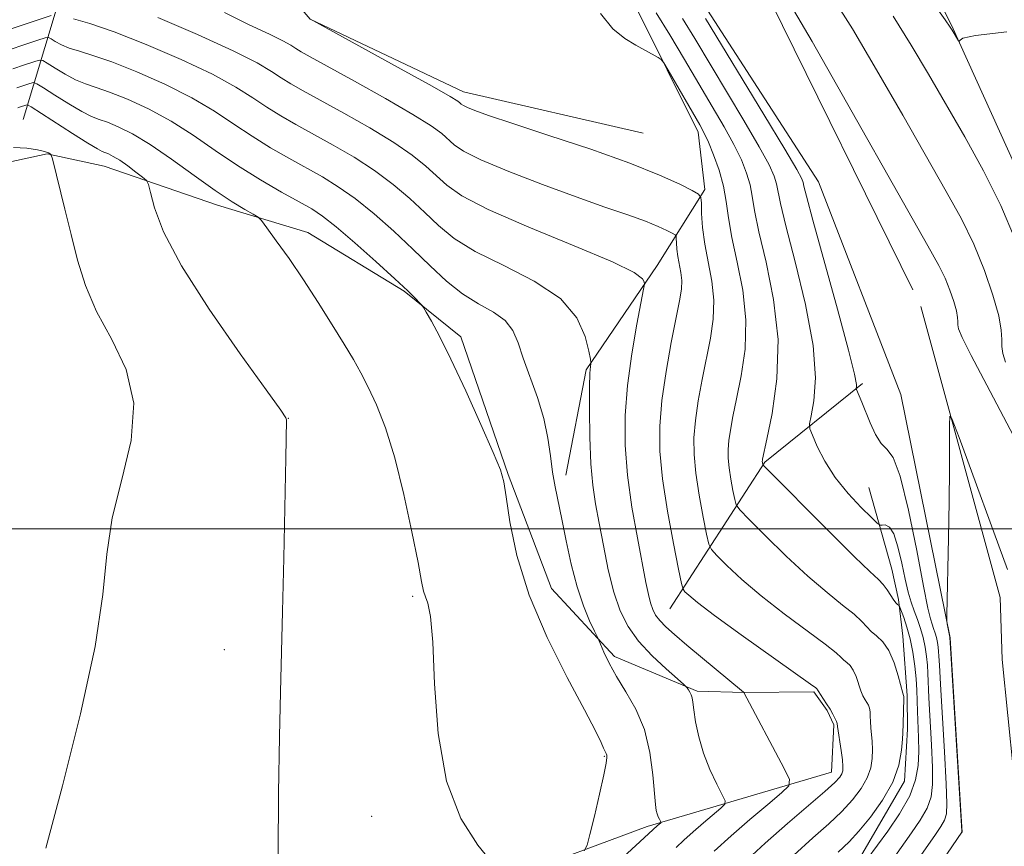
# Model space of a CAD drawing. Extents: x 2087300 to 2090200, y 332300 to 335200.
# Drawn here: x 2089284 to 2089437, y 334451 to 334579 of the extents above; entities that cross this region are included whole.
import ezdxf

# ---------------------------------------------------------------- set-up
doc = ezdxf.new("R2010")
doc.units = 0
doc.header["$MEASUREMENT"] = 0
doc.linetypes.add('rvrstm', pattern=[117.1, 50, -3.9, 0.5, -3.9, 0.5, -3.9, 0.5, -3.9, 50])
for name, color, linetype, lineweight in [('32000', 7, 'Continuous', 0), ('DTM HARD BREAKLINE', 7, 'Continuous', 0), ('DTM SPOT ELEVATION', 2, 'Continuous', 13), ('INDEX CONTOUR', 41, 'Continuous', 13), ('INTERMEDIATE CONTOUR', 44, 'Continuous', 0), ('STREAM - RIVER SINGLE LINE', 142, 'rvrstm', 0)]:
    doc.layers.add(name, color=color, linetype=linetype, lineweight=lineweight)

msp = doc.modelspace()

# ---------------------------------------------------------------- linework, layer by layer
at = {"layer": '32000', "flags": 128}
msp.add_lwpolyline([(2090000, 334500), (2087500, 334500)], dxfattribs=at)
at = {"layer": 'DTM HARD BREAKLINE'}
for points in [[(2089097.62, 334686.93, 1157.18), (2089117.09, 334696.2, 1158.65), (2089131.33, 334697.22, 1158.06), (2089142.69, 334693.95, 1156.88), (2089147.33, 334696.41, 1156.88), (2089150.05, 334699.8, 1156.88), (2089167.25, 334726.74, 1158.06), (2089184.99, 334736.66, 1157.47), (2089204.69, 334732.87, 1155.7), (2089217.18, 334723.27, 1154.23), (2089236.92, 334719.19, 1153.34), (2089243.9, 334716.97, 1152.75), (2089257.07, 334705.81, 1148.32), (2089272.33, 334699.22, 1148.32), (2089294.19, 334689.43, 1145.96), (2089307.39, 334687.18, 1144.78), (2089334.06, 334681.77, 1142.13), (2089353.08, 334676.28, 1140.95), (2089361.6, 334660.17, 1139.18), (2089396.83, 334625.53, 1135.04), (2089416.03, 334602.51, 1133.57), (2089428.42, 334578.17, 1132.09), (2089439.6, 334553.47, 1131.21)], [(2089268.73, 334590.02, 1129.27), (2089294.05, 334612.33, 1128.68), (2089310.55, 334626.87, 1128.38), (2089325.1, 334628.78, 1128.09), (2089334.03, 334627.19, 1128.09), (2089355.13, 334618.56, 1127.2), (2089373.07, 334601.53, 1126.61), (2089389.93, 334581.41, 1125.43), (2089407.76, 334553.87, 1124.84), (2089420.55, 334520.82, 1124.55), (2089428.19, 334483.08, 1123.96), (2089430.06, 334452.82, 1123.96)], [(2089368.51, 334508.32, 1141.37), (2089371.65, 334524.67, 1140.19), (2089382.7, 334540.85, 1137.53), (2089390.12, 334552.67, 1133.7), (2089389.09, 334561.55, 1132.51), (2089379.39, 334581.01, 1131.63), (2089362.13, 334598.44, 1132.22), (2089345.76, 334610.62, 1133.11), (2089322.98, 334619.26, 1133.7), (2089316.44, 334619.91, 1133.7), (2089311.35, 334618.11, 1133.7), (2089299.88, 334602, 1135.17), (2089289.23, 334580.07, 1139.89), (2089284.24, 334563.53, 1149.34)], [(2089380.51, 334561.41, 1132.81), (2089352.62, 334567.83, 1133.4), (2089328.84, 334579.13, 1133.99), (2089318.64, 334591.09, 1134.58), (2089316.35, 334594.65, 1134.58), (2089312.89, 334595.86, 1134.58), (2089302.75, 334591.02, 1135.47), (2089296.09, 334584.44, 1137.53)], [(2089359.55, 334508.44, 1143.9), (2089352.23, 334529.79, 1143.6), (2089343.41, 334536.89, 1144.19), (2089328.46, 334545.99, 1145.37), (2089314.44, 334550.26, 1146.55), (2089296.81, 334556.28, 1148.91), (2089287.96, 334558.21, 1150.09), (2089276.02, 334555.6, 1150.69), (2089258.78, 334546.69, 1151.87), (2089240.77, 334531.23, 1152.46), (2089234.58, 334528.38, 1152.46), (2089217.26, 334526.14, 1152.75), (2089212.76, 334528.24, 1152.75), (2089206.61, 334533.23, 1152.75), (2089196.26, 334537.72, 1153.05), (2089175.3, 334535.78, 1153.05), (2089148.58, 334533, 1153.64), (2089122.57, 334538.68, 1154.23), (2089113.74, 334546.08, 1153.64), (2089107.72, 334555.02, 1151.28)], [(2089384.68, 334487.57, 1136.94), (2089399.4, 334510.35, 1129.86), (2089414.58, 334522.55, 1125.73)], [(2089298.51, 334360.78, 1147.73), (2089300.08, 334369.5, 1145.96), (2089305.58, 334378.52, 1145.37), (2089309.78, 334386.17, 1146.55), (2089320.79, 334399.4, 1147.14), (2089333.98, 334416.4, 1147.14), (2089349.56, 334429.98, 1146.55), (2089360, 334445.91, 1145.96), (2089381.17, 334453.74, 1142.42), (2089409.77, 334462.2, 1136.81), (2089410.12, 334469.54, 1136.22), (2089409.1, 334471.75, 1136.22), (2089407.01, 334474.66, 1136.22), (2089396.19, 334474.55, 1137.99), (2089388.89, 334474.77, 1139.77), (2089376.08, 334480.18, 1141.54), (2089366.28, 334490.73, 1143.31), (2089359.55, 334508.44, 1143.9)], [(2089415.574, 334506.388, 1126.923), (2089419.164, 334493.703, 1129.242), (2089420.17, 334489.024, 1129.738), (2089420.823, 334483.317, 1131.312), (2089421.528, 334474.108, 1131.808), (2089421.572, 334468.887, 1131.709), (2089421.118, 334460.776, 1131.659), (2089414.271, 334449.068, 1130.666), (2089396.43, 334431.663, 1130.616), (2089387.786, 334422.734, 1130.798)]]:
    msp.add_polyline3d(points, dxfattribs=at)
at = {"layer": 'DTM SPOT ELEVATION'}
for p in [(2089325.42, 334517.16, 1147.98), (2089344.71, 334489.52, 1146.24), (2089315.49, 334481.24, 1148.78), (2089374.48, 334464.67, 1144.13), (2089338.38, 334455.36, 1146.7)]:
    msp.add_point(p, dxfattribs=at)
at = {"layer": 'INDEX CONTOUR'}
for points in [[(2089288.573, 334579.678, 1140), (2089284.581, 334578.353, 1140), (2089281.463, 334577.286, 1140)], [(2089385.634, 334450.489, 1140), (2089386.859, 334451.652, 1140), (2089388.291, 334452.953, 1140), (2089389.882, 334454.338, 1140), (2089392.587, 334456.621, 1140), (2089393.209, 334457.209, 1140), (2089393.269, 334457.742, 1140), (2089392.819, 334458.676, 1140), (2089391.944, 334460.344, 1140), (2089390.875, 334462.589, 1140), (2089389.871, 334465.128, 1140), (2089389.144, 334467.686, 1140), (2089388.675, 334470.01, 1140), (2089388.397, 334471.854, 1140), (2089388.237, 334473.052, 1140), (2089388.126, 334473.763, 1140), (2089387.994, 334474.228, 1140), (2089387.794, 334474.639, 1140), (2089387.567, 334475, 1140), (2089387.376, 334475.267, 1140), (2089387.219, 334475.456, 1140), (2089386.823, 334475.82, 1140), (2089385.848, 334476.67, 1140), (2089384.094, 334478.217, 1140), (2089381.918, 334480.268, 1140), (2089379.817, 334482.53, 1140), (2089378.179, 334484.8, 1140), (2089376.951, 334487.254, 1140), (2089375.972, 334490.151, 1140), (2089375.109, 334493.637, 1140), (2089374.342, 334497.366, 1140), (2089373.677, 334500.877, 1140), (2089373.127, 334503.875, 1140), (2089372.698, 334506.758, 1140), (2089372.403, 334510.094, 1140), (2089372.244, 334514.208, 1140), (2089372.192, 334518.469, 1140), (2089372.211, 334522.002, 1140), (2089372.267, 334524.158, 1140), (2089372.334, 334525.194, 1140), (2089372.393, 334525.589, 1140), (2089372.412, 334525.821, 1140), (2089372.332, 334526.337, 1140), (2089372.083, 334527.58, 1140), (2089371.522, 334529.831, 1140), (2089370.221, 334532.726, 1140), (2089367.669, 334535.74, 1140), (2089363.621, 334538.45, 1140), (2089358.868, 334540.845, 1140), (2089354.46, 334543.02, 1140), (2089351.18, 334545.061, 1140), (2089348.744, 334547.06, 1140), (2089346.602, 334549.104, 1140), (2089344.292, 334551.252, 1140), (2089341.7, 334553.449, 1140), (2089338.803, 334555.614, 1140), (2089335.623, 334557.67, 1140), (2089332.37, 334559.569, 1140), (2089326.61, 334562.757, 1140), (2089324.237, 334564.119, 1140), (2089322.063, 334565.469, 1140), (2089319.895, 334566.921, 1140), (2089317.27, 334568.582, 1140), (2089313.659, 334570.558, 1140), (2089308.777, 334572.871, 1140), (2089303.356, 334575.207, 1140), (2089298.374, 334577.17, 1140), (2089294.611, 334578.46, 1140), (2089292.044, 334579.186, 1140)], [(2089415.327, 334448.704, 1130), (2089418.517, 334453.046, 1130), (2089420.347, 334455.742, 1130), (2089421.91, 334458.505, 1130), (2089422.837, 334460.993, 1130), (2089423.229, 334463.248, 1130), (2089423.309, 334465.409, 1130), (2089423.269, 334467.572, 1130), (2089423.106, 334471.598, 1130), (2089423.008, 334474.919, 1130), (2089422.903, 334476.665, 1130), (2089422.701, 334478.673, 1130), (2089422.394, 334480.813, 1130), (2089421.982, 334482.891, 1130), (2089421.483, 334484.731, 1130), (2089420.984, 334486.223, 1130), (2089420.367, 334487.839, 1130), (2089420.259, 334488.062, 1130), (2089420.172, 334488.136, 1130), (2089420.026, 334488.233, 1130), (2089419.791, 334488.462, 1130), (2089419.446, 334488.914, 1130), (2089418.421, 334490.503, 1130), (2089417.798, 334491.347, 1130), (2089417.048, 334492.132, 1130), (2089415.738, 334493.358, 1130), (2089413.338, 334495.655, 1130), (2089409.598, 334499.353, 1130), (2089399.208, 334509.817, 1130), (2089399.095, 334509.971, 1130), (2089399.029, 334510.477, 1130), (2089399.036, 334510.568, 1130), (2089399.075, 334510.783, 1130), (2089399.741, 334513.891, 1130), (2089400.545, 334517.886, 1130), (2089401.286, 334523.25, 1130), (2089401.473, 334529.362, 1130), (2089400.787, 334535.605, 1130), (2089399.603, 334541.385, 1130), (2089398.468, 334546.108, 1130), (2089397.795, 334549.384, 1130), (2089397.439, 334551.611, 1130), (2089397.119, 334553.383, 1130), (2089396.594, 334555.212, 1130), (2089395.774, 334557.272, 1130), (2089394.612, 334559.651, 1130), (2089393.08, 334562.422, 1130), (2089391.233, 334565.576, 1130), (2089389.152, 334569.086, 1130), (2089386.924, 334572.875, 1130), (2089384.68, 334576.664, 1130), (2089382.562, 334580.121, 1130)], [(2089419.322, 334579.565, 1130), (2089422.146, 334575.068, 1130), (2089424.815, 334570.558, 1130), (2089430.45, 334560.825, 1130), (2089433.378, 334555.556, 1130), (2089436.069, 334550.183, 1130), (2089438.307, 334544.917, 1130)], [(2089287.752, 334450.422, 1150), (2089290.354, 334460.099, 1150), (2089293.168, 334471.266, 1150), (2089295.43, 334481.708, 1150), (2089296.628, 334489.773, 1150), (2089297.261, 334496.055, 1150), (2089298.081, 334501.708, 1150), (2089299.553, 334507.629, 1150), (2089300.996, 334513.682, 1150), (2089301.443, 334519.473, 1150), (2089300.241, 334524.697, 1150), (2089298.002, 334529.4, 1150), (2089295.652, 334533.716, 1150), (2089293.915, 334537.776, 1150), (2089292.7, 334541.713, 1150), (2089291.717, 334545.658, 1150), (2089290.743, 334549.637, 1150), (2089288.785, 334557.444, 1150), (2089288.6, 334558.024, 1150), (2089288.448, 334558.194, 1150), (2089288.168, 334558.364, 1150), (2089287.576, 334558.592, 1150), (2089286.485, 334558.852, 1150), (2089284.795, 334559.094, 1150), (2089282.745, 334559.194, 1150)]]:
    msp.add_polyline3d(points, dxfattribs=at)
at = {"layer": 'INTERMEDIATE CONTOUR'}
for points in [[(2089410.038, 334582.353, 1128), (2089413.035, 334577.599, 1128), (2089416.782, 334571.253, 1128), (2089420.83, 334564.204, 1128), (2089427.596, 334552.364, 1128), (2089429.945, 334548.094, 1128), (2089431.861, 334544.163, 1128), (2089433.512, 334540.115, 1128), (2089434.841, 334536.246, 1128), (2089435.737, 334533.043, 1128), (2089436.14, 334530.843, 1128), (2089436.229, 334529.396, 1128), (2089436.234, 334528.307, 1128), (2089436.367, 334527.207, 1128), (2089436.766, 334525.834, 1128)], [(2089425.607, 334581.531, 1132), (2089427.436, 334579.006, 1132), (2089428.214, 334577.899, 1132), (2089428.512, 334577.42, 1132), (2089429.51, 334575.752, 1132), (2089429.604, 334575.721, 1132), (2089429.726, 334575.86, 1132), (2089430.177, 334576.15, 1132), (2089432.139, 334576.585, 1132), (2089437.014, 334577.17, 1132)], [(2089391.56, 334449.926, 1138), (2089394.176, 334452.302, 1138), (2089397.083, 334454.833, 1138), (2089399.864, 334457.193, 1138), (2089402.022, 334459.002, 1138), (2089403.159, 334460.076, 1138), (2089403.268, 334461.05, 1138), (2089402.445, 334462.755, 1138), (2089396.15, 334474.543, 1138), (2089396.088, 334474.6, 1138), (2089387.312, 334481.92, 1138), (2089385.4, 334483.547, 1138), (2089384.046, 334484.762, 1138), (2089383.111, 334485.723, 1138), (2089382.462, 334486.581, 1138), (2089382.006, 334487.457, 1138), (2089381.664, 334488.464, 1138), (2089381.347, 334489.758, 1138), (2089380.961, 334491.66, 1138), (2089379.624, 334498.562, 1138), (2089378.784, 334503.348, 1138), (2089378.093, 334508.304, 1138), (2089377.727, 334512.996, 1138), (2089377.72, 334517.551, 1138), (2089378.072, 334522.24, 1138), (2089378.746, 334527.165, 1138), (2089379.537, 334531.753, 1138), (2089380.586, 334537.196, 1138), (2089380.708, 334537.989, 1138), (2089380.68, 334538.325, 1138), (2089380.422, 334538.811, 1138), (2089379.116, 334539.767, 1138), (2089375.759, 334541.44, 1138), (2089369.833, 334543.941, 1138), (2089362.766, 334546.836, 1138), (2089356.468, 334549.555, 1138), (2089352.376, 334551.67, 1138), (2089350.013, 334553.318, 1138), (2089346.771, 334556.3, 1138), (2089344.654, 334558.002, 1138), (2089341.789, 334559.973, 1138), (2089338.064, 334562.233, 1138), (2089334.027, 334564.526, 1138), (2089327.723, 334568.002, 1138), (2089325.815, 334569.089, 1138), (2089324.318, 334570.015, 1138), (2089322.804, 334571.013, 1138), (2089320.579, 334572.323, 1138), (2089316.881, 334574.191, 1138), (2089311.342, 334576.713, 1138), (2089305.154, 334579.398, 1138)], [(2089396.088, 334448.054, 1136), (2089399.472, 334451.159, 1136), (2089402.959, 334454.225, 1136), (2089408.71, 334459.173, 1136), (2089410.264, 334460.587, 1136), (2089411.042, 334461.415, 1136), (2089411.371, 334461.939, 1136), (2089411.523, 334462.424, 1136), (2089411.555, 334463.077, 1136), (2089411.468, 334464.089, 1136), (2089411.276, 334465.552, 1136), (2089410.724, 334469.31, 1136), (2089410.643, 334469.735, 1136), (2089410.526, 334470.074, 1136), (2089410.311, 334470.563, 1136), (2089409.987, 334471.212, 1136), (2089409.55, 334471.978, 1136), (2089409.019, 334472.808, 1136), (2089408.047, 334474.241, 1136), (2089407.791, 334474.653, 1136), (2089407.618, 334474.995, 1136), (2089407.569, 334475.066, 1136), (2089407.327, 334475.266, 1136), (2089406.504, 334475.862, 1136), (2089395.747, 334483.513, 1136), (2089391.598, 334486.522, 1136), (2089388.955, 334488.531, 1136), (2089387.599, 334489.657, 1136), (2089387.01, 334490.215, 1136), (2089386.723, 334490.597, 1136), (2089386.465, 334491.503, 1136), (2089386.016, 334493.707, 1136), (2089385.236, 334497.685, 1136), (2089384.319, 334502.71, 1136), (2089383.538, 334507.754, 1136), (2089383.118, 334512.056, 1136), (2089383.089, 334515.919, 1136), (2089383.429, 334519.913, 1136), (2089384.088, 334524.399, 1136), (2089384.894, 334528.901, 1136), (2089386.172, 334535.402, 1136), (2089386.457, 334537.177, 1136), (2089386.515, 334538.515, 1136), (2089386.374, 334539.798, 1136), (2089385.897, 334542.288, 1136), (2089385.755, 334543.412, 1136), (2089385.693, 334544.361, 1136), (2089385.674, 334545.046, 1136), (2089385.644, 334545.428, 1136), (2089385.483, 334545.648, 1136), (2089385.052, 334545.896, 1136), (2089384.216, 334546.324, 1136), (2089382.858, 334546.948, 1136), (2089380.864, 334547.746, 1136), (2089378.125, 334548.718, 1136), (2089374.568, 334549.939, 1136), (2089370.123, 334551.505, 1136), (2089364.891, 334553.439, 1136), (2089359.648, 334555.48, 1136), (2089355.34, 334557.292, 1136), (2089352.644, 334558.634, 1136), (2089351.166, 334559.62, 1136), (2089349.25, 334561.348, 1136), (2089347.607, 334562.555, 1136), (2089344.777, 334564.333, 1136), (2089340.505, 334566.797, 1136), (2089335.685, 334569.484, 1136), (2089328.837, 334573.247, 1136), (2089327.394, 334574.058, 1136), (2089326.573, 334574.561, 1136), (2089325.801, 334575.067, 1136), (2089324.591, 334575.764, 1136), (2089322.48, 334576.81, 1136), (2089319.232, 334578.305, 1136), (2089315.513, 334580.125, 1136)], [(2089403.902, 334449.293, 1134), (2089406.89, 334451.997, 1134), (2089409.338, 334454.191, 1134), (2089411.359, 334456.099, 1134), (2089413.043, 334457.904, 1134), (2089414.377, 334459.639, 1134), (2089415.324, 334461.295, 1134), (2089415.87, 334462.865, 1134), (2089416.103, 334464.337, 1134), (2089416.134, 334465.696, 1134), (2089416.063, 334466.934, 1134), (2089415.859, 334469.099, 1134), (2089415.816, 334470.047, 1134), (2089415.799, 334470.886, 1134), (2089415.758, 334471.585, 1134), (2089415.658, 334472.131, 1134), (2089415.492, 334472.578, 1134), (2089415.265, 334472.994, 1134), (2089414.981, 334473.453, 1134), (2089414.657, 334474.038, 1134), (2089414.312, 334474.84, 1134), (2089413.576, 334477.037, 1134), (2089413.144, 334478.044, 1134), (2089412.651, 334478.754, 1134), (2089412.147, 334479.232, 1134), (2089411.701, 334479.602, 1134), (2089411.282, 334480.016, 1134), (2089410.485, 334480.737, 1134), (2089408.812, 334482.061, 1134), (2089402.411, 334486.795, 1134), (2089398.845, 334489.566, 1134), (2089395.836, 334492.138, 1134), (2089393.53, 334494.293, 1134), (2089391.969, 334495.843, 1134), (2089391.126, 334496.756, 1134), (2089390.712, 334497.607, 1134), (2089390.375, 334499.128, 1134), (2089389.85, 334501.81, 1134), (2089389.231, 334505.198, 1134), (2089388.704, 334508.6, 1134), (2089388.422, 334511.5, 1134), (2089388.402, 334514.105, 1134), (2089388.631, 334516.798, 1134), (2089389.084, 334519.86, 1134), (2089389.684, 334523.158, 1134), (2089390.963, 334529.564, 1134), (2089391.4, 334532.534, 1134), (2089391.501, 334535.464, 1134), (2089391.179, 334538.423, 1134), (2089390.077, 334544.168, 1134), (2089389.748, 334546.761, 1134), (2089389.604, 334548.95, 1134), (2089389.561, 334550.532, 1134), (2089389.493, 334551.413, 1134), (2089389.121, 334551.921, 1134), (2089388.126, 334552.491, 1134), (2089386.198, 334553.479, 1134), (2089383.065, 334554.918, 1134), (2089378.463, 334556.76, 1134), (2089372.389, 334558.909, 1134), (2089365.89, 334561.072, 1134), (2089360.27, 334562.91, 1134), (2089356.522, 334564.167, 1134), (2089354.376, 334564.937, 1134), (2089353.248, 334565.398, 1134), (2089352.625, 334565.708, 1134), (2089352.285, 334565.935, 1134), (2089352.073, 334566.128, 1134), (2089351.729, 334566.396, 1134), (2089350.56, 334567.107, 1134), (2089347.762, 334568.693, 1134), (2089342.941, 334571.363, 1134), (2089328.77, 334579.143, 1134)], [(2089410.821, 334449.77, 1132), (2089412.498, 334451.393, 1132), (2089414.009, 334453.024, 1132), (2089415.823, 334455.222, 1132), (2089417.713, 334457.864, 1132), (2089419.277, 334460.651, 1132), (2089420.217, 334463.306, 1132), (2089420.652, 334465.596, 1132), (2089420.799, 334467.304, 1132), (2089420.849, 334468.319, 1132), (2089420.877, 334469.689, 1132), (2089421.004, 334473.7, 1132), (2089420.998, 334473.945, 1132), (2089420.943, 334474.098, 1132), (2089420.831, 334474.478, 1132), (2089420.124, 334477.139, 1132), (2089419.481, 334479.194, 1132), (2089418.67, 334481.093, 1132), (2089417.732, 334482.443, 1132), (2089416.776, 334483.351, 1132), (2089415.926, 334484.054, 1132), (2089415.236, 334484.765, 1132), (2089414.466, 334485.613, 1132), (2089413.305, 334486.704, 1132), (2089411.504, 334488.149, 1132), (2089409.074, 334490.076, 1132), (2089406.091, 334492.611, 1132), (2089402.717, 334495.746, 1132), (2089399.463, 334498.929, 1132), (2089396.927, 334501.471, 1132), (2089395.528, 334502.914, 1132), (2089394.96, 334503.712, 1132), (2089394.735, 334504.549, 1132), (2089394.463, 334505.936, 1132), (2089394.144, 334507.687, 1132), (2089393.872, 334509.445, 1132), (2089393.725, 334510.945, 1132), (2089393.715, 334512.291, 1132), (2089393.834, 334513.683, 1132), (2089394.08, 334515.322, 1132), (2089394.474, 334517.414, 1132), (2089395.042, 334520.172, 1132), (2089395.754, 334523.725, 1132), (2089396.343, 334527.892, 1132), (2089396.487, 334532.413, 1132), (2089395.983, 334537.017, 1132), (2089395.112, 334541.39, 1132), (2089394.271, 334545.212, 1132), (2089393.756, 334548.271, 1132), (2089393.416, 334550.813, 1132), (2089392.995, 334553.194, 1132), (2089392.308, 334555.662, 1132), (2089391.469, 334558.031, 1132), (2089390.663, 334560.006, 1132), (2089390.008, 334561.429, 1132), (2089389.334, 334562.686, 1132), (2089384.415, 334571.187, 1132), (2089383.726, 334572.354, 1132), (2089383.319, 334572.868, 1132), (2089382.847, 334573.167, 1132), (2089379.372, 334575.09, 1132), (2089377.654, 334576.125, 1132), (2089375.798, 334577.64, 1132), (2089373.914, 334579.971, 1132)], [(2089419.59, 334449.117, 1128), (2089422.213, 334452.783, 1128), (2089423.547, 334454.751, 1128), (2089424.609, 334456.623, 1128), (2089425.225, 334458.349, 1128), (2089425.46, 334460.29, 1128), (2089425.441, 334462.91, 1128), (2089425.285, 334466.46, 1128), (2089424.892, 334473.73, 1128), (2089424.729, 334477.559, 1128), (2089424.654, 334478.789, 1128), (2089424.517, 334480.137, 1128), (2089424.298, 334481.604, 1128), (2089423.985, 334483.09, 1128), (2089423.577, 334484.516, 1128), (2089423.109, 334485.887, 1128), (2089422.626, 334487.227, 1128), (2089422.161, 334488.592, 1128), (2089421.697, 334490.164, 1128), (2089421.21, 334492.156, 1128), (2089420.675, 334494.65, 1128), (2089420.087, 334497.194, 1128), (2089419.442, 334499.204, 1128), (2089418.755, 334500.259, 1128), (2089418.114, 334500.582, 1128), (2089417.622, 334500.561, 1128), (2089417.307, 334500.561, 1128), (2089416.879, 334500.862, 1128), (2089415.975, 334501.72, 1128), (2089414.359, 334503.312, 1128), (2089412.336, 334505.471, 1128), (2089410.343, 334507.951, 1128), (2089408.736, 334510.492, 1128), (2089407.566, 334512.785, 1128), (2089406.803, 334514.511, 1128), (2089406.418, 334515.512, 1128), (2089406.366, 334516.3, 1128), (2089406.605, 334517.549, 1128), (2089407.026, 334519.847, 1128), (2089407.273, 334523.433, 1128), (2089406.924, 334528.459, 1128), (2089405.729, 334534.83, 1128), (2089404.112, 334541.458, 1128), (2089402.666, 334547.004, 1128), (2089401.834, 334550.497, 1128), (2089401.244, 334553.571, 1128), (2089400.879, 334554.762, 1128), (2089400.08, 334556.512, 1128), (2089398.561, 334559.297, 1128), (2089396.18, 334563.364, 1128), (2089388.544, 334576.095, 1128), (2089386.625, 334579.207, 1128)], [(2089390.223, 334579.236, 1126), (2089399.28, 334564.307, 1126), (2089402.51, 334558.942, 1126), (2089404.386, 334555.752, 1126), (2089405.165, 334554.311, 1126), (2089405.368, 334553.76, 1126), (2089405.484, 334553.206, 1126), (2089405.873, 334551.61, 1126), (2089406.863, 334547.9, 1126), (2089410.682, 334534.103, 1126), (2089412.409, 334527.718, 1126), (2089413.338, 334523.978, 1126), (2089413.635, 334522.394, 1126), (2089413.631, 334521.955, 1126), (2089413.608, 334521.795, 1126), (2089413.649, 334521.619, 1126), (2089414.48, 334519.629, 1126), (2089415.779, 334516.441, 1126), (2089416.613, 334514.635, 1126), (2089417.494, 334513.223, 1126), (2089418.388, 334512.351, 1126), (2089419.348, 334511.07, 1126), (2089420.45, 334508.157, 1126), (2089421.722, 334502.895, 1126), (2089422.996, 334496.591, 1126), (2089424.049, 334491.058, 1126), (2089424.729, 334487.663, 1126), (2089425.123, 334485.989, 1126), (2089425.381, 334485.174, 1126), (2089425.625, 334484.497, 1126), (2089425.861, 334483.805, 1126), (2089426.067, 334483.085, 1126), (2089426.225, 334482.335, 1126), (2089426.335, 334481.594, 1126), (2089426.404, 334480.914, 1126), (2089426.447, 334480.199, 1126), (2089426.518, 334478.786, 1126), (2089426.68, 334475.862, 1126), (2089427.3, 334465.347, 1126), (2089427.573, 334460.411, 1126), (2089427.692, 334457.332, 1126), (2089427.613, 334455.704, 1126), (2089427.307, 334454.74, 1126), (2089426.748, 334453.76, 1126), (2089425.909, 334452.521, 1126), (2089423.284, 334448.757, 1126)], [(2089439.058, 334512.474, 1126), (2089433.875, 334522.286, 1126), (2089431.472, 334526.907, 1126), (2089430.079, 334529.713, 1126), (2089429.516, 334531.057, 1126), (2089429.4, 334531.662, 1126), (2089429.398, 334532.159, 1126), (2089429.358, 334532.819, 1126), (2089429.173, 334533.824, 1126), (2089428.764, 334535.286, 1126), (2089428.158, 334537.053, 1126), (2089427.404, 334538.901, 1126), (2089426.439, 334540.856, 1126), (2089424.732, 334543.931, 1126), (2089421.636, 334549.386, 1126), (2089411.417, 334567.438, 1126), (2089406.75, 334575.632, 1126), (2089403.89, 334580.547, 1126)], [(2089376.054, 334447.756, 1142), (2089382.682, 334453.844, 1142), (2089383.258, 334454.342, 1142), (2089383.27, 334454.435, 1142), (2089383.192, 334454.597, 1142), (2089383.04, 334454.886, 1142), (2089382.854, 334455.276, 1142), (2089382.68, 334455.716, 1142), (2089382.549, 334456.236, 1142), (2089382.43, 334457.171, 1142), (2089382.039, 334461.773, 1142), (2089381.567, 334465.264, 1142), (2089380.71, 334468.819, 1142), (2089379.394, 334471.964, 1142), (2089377.845, 334474.674, 1142), (2089376.373, 334477.038, 1142), (2089375.226, 334479.109, 1142), (2089374.42, 334480.804, 1142), (2089373.623, 334482.695, 1142), (2089373.376, 334483.241, 1142), (2089372.955, 334484.115, 1142), (2089372.213, 334485.695, 1142), (2089371.258, 334488.003, 1142), (2089370.262, 334490.974, 1142), (2089369.367, 334494.479, 1142), (2089368.591, 334498.13, 1142), (2089367.914, 334501.477, 1142), (2089366.835, 334506.525, 1142), (2089366.442, 334508.793, 1142), (2089366.126, 334511.296, 1142), (2089365.739, 334514.078, 1142), (2089365.101, 334517.124, 1142), (2089364.108, 334520.375, 1142), (2089361.896, 334526.501, 1142), (2089361.104, 334528.884, 1142), (2089360.302, 334530.788, 1142), (2089359.113, 334532.328, 1142), (2089357.27, 334533.637, 1142), (2089354.952, 334534.941, 1142), (2089352.451, 334536.484, 1142), (2089349.983, 334538.453, 1142), (2089347.474, 334540.803, 1142), (2089344.778, 334543.429, 1142), (2089341.812, 334546.203, 1142), (2089338.746, 334548.897, 1142), (2089335.817, 334551.255, 1142), (2089333.183, 334553.105, 1142), (2089330.713, 334554.611, 1142), (2089325.497, 334557.511, 1142), (2089322.659, 334559.149, 1142), (2089319.807, 334560.923, 1142), (2089316.986, 334562.83, 1142), (2089313.962, 334564.841, 1142), (2089310.434, 334566.925, 1142), (2089306.256, 334569.02, 1142), (2089301.907, 334570.942, 1142), (2089298.023, 334572.481, 1142), (2089295.087, 334573.493, 1142), (2089292.977, 334574.133, 1142), (2089291.417, 334574.629, 1142), (2089290.181, 334575.154, 1142), (2089289.236, 334575.665, 1142), (2089288.597, 334576.065, 1142), (2089288.199, 334576.265, 1142), (2089287.662, 334576.209, 1142), (2089286.524, 334575.849, 1142), (2089284.508, 334575.179, 1142), (2089282.058, 334574.34, 1142)], [(2089371.34, 334449.967, 1144), (2089371.832, 334450.871, 1144), (2089372.265, 334452.511, 1144), (2089372.951, 334455.371, 1144), (2089373.754, 334458.776, 1144), (2089374.431, 334461.762, 1144), (2089374.795, 334463.597, 1144), (2089374.902, 334464.485, 1144), (2089374.865, 334464.862, 1144), (2089374.773, 334465.116, 1144), (2089374.388, 334465.928, 1144), (2089373.983, 334466.821, 1144), (2089373.111, 334468.605, 1144), (2089371.413, 334471.85, 1144), (2089368.723, 334476.892, 1144), (2089365.607, 334483.123, 1144), (2089362.815, 334489.702, 1144), (2089360.93, 334495.854, 1144), (2089359.84, 334501.077, 1144), (2089359.262, 334504.937, 1144), (2089358.897, 334507.291, 1144), (2089358.363, 334509.15, 1144), (2089357.259, 334511.814, 1144), (2089355.338, 334516.164, 1144), (2089352.973, 334521.401, 1144), (2089350.682, 334526.301, 1144), (2089348.893, 334529.897, 1144), (2089347.635, 334532.233, 1144), (2089346.839, 334533.608, 1144), (2089346.408, 334534.326, 1144), (2089346.14, 334534.707, 1144), (2089345.804, 334535.075, 1144), (2089345.166, 334535.738, 1144), (2089343.971, 334536.915, 1144), (2089341.961, 334538.805, 1144), (2089339.037, 334541.467, 1144), (2089335.757, 334544.383, 1144), (2089332.83, 334546.896, 1144), (2089330.742, 334548.543, 1144), (2089329.056, 334549.654, 1144), (2089327.102, 334550.755, 1144), (2089324.383, 334552.266, 1144), (2089321.081, 334554.179, 1144), (2089317.552, 334556.377, 1144), (2089314.077, 334558.738, 1144), (2089310.654, 334561.099, 1144), (2089307.211, 334563.292, 1144), (2089303.736, 334565.169, 1144), (2089300.459, 334566.679, 1144), (2089297.672, 334567.792, 1144), (2089295.564, 334568.525, 1144), (2089293.91, 334569.08, 1144), (2089292.382, 334569.704, 1144), (2089290.755, 334570.565, 1144), (2089289.201, 334571.498, 1144), (2089287.997, 334572.269, 1144), (2089287.295, 334572.682, 1144), (2089286.751, 334572.74, 1144), (2089285.902, 334572.493, 1144), (2089284.434, 334572.005, 1144), (2089282.652, 334571.395, 1144)], [(2089357.138, 334448.068, 1146), (2089354.855, 334450.841, 1146), (2089352.208, 334454.987, 1146), (2089349.963, 334460.783, 1146), (2089348.683, 334468.191, 1146), (2089348.126, 334475.924, 1146), (2089347.846, 334482.381, 1146), (2089347.491, 334486.384, 1146), (2089347.076, 334488.431, 1146), (2089346.706, 334489.438, 1146), (2089346.438, 334490.301, 1146), (2089346.124, 334491.809, 1146), (2089345.565, 334494.732, 1146), (2089344.617, 334499.514, 1146), (2089343.365, 334505.324, 1146), (2089341.951, 334511.007, 1146), (2089340.503, 334515.64, 1146), (2089339.105, 334519.221, 1146), (2089337.827, 334521.979, 1146), (2089336.691, 334524.181, 1146), (2089335.52, 334526.246, 1146), (2089334.09, 334528.628, 1146), (2089332.241, 334531.652, 1146), (2089330.08, 334535.105, 1146), (2089327.783, 334538.644, 1146), (2089325.534, 334541.939, 1146), (2089323.561, 334544.72, 1146), (2089322.1, 334546.73, 1146), (2089321.272, 334547.834, 1146), (2089320.725, 334548.374, 1146), (2089319.991, 334548.812, 1146), (2089318.677, 334549.552, 1146), (2089316.7, 334550.754, 1146), (2089314.052, 334552.517, 1146), (2089310.799, 334554.849, 1146), (2089307.3, 334557.383, 1146), (2089303.988, 334559.659, 1146), (2089301.215, 334561.319, 1146), (2089299.011, 334562.414, 1146), (2089297.32, 334563.103, 1146), (2089296.039, 334563.557, 1146), (2089294.843, 334564.027, 1146), (2089293.348, 334564.779, 1146), (2089291.328, 334565.973, 1146), (2089289.166, 334567.331, 1146), (2089287.397, 334568.472, 1146), (2089286.39, 334569.099, 1146), (2089285.841, 334569.271, 1146), (2089285.28, 334569.136, 1146), (2089284.361, 334568.832, 1146), (2089283.247, 334568.449, 1146)], [(2089323.844, 334449.466, 1148), (2089323.895, 334458.932, 1148), (2089324.045, 334467.751, 1148), (2089324.197, 334474.621, 1148), (2089324.516, 334487.155, 1148), (2089324.709, 334495.412, 1148), (2089325.048, 334510.972, 1148), (2089325.154, 334516.909, 1148), (2089325.048, 334517.198, 1148), (2089324.236, 334518.413, 1148), (2089322.001, 334521.54, 1148), (2089317.97, 334527.141, 1148), (2089313.132, 334534.091, 1148), (2089308.823, 334540.837, 1148), (2089306.065, 334546.12, 1148), (2089304.638, 334549.846, 1148), (2089304.012, 334552.21, 1148), (2089303.698, 334553.464, 1148), (2089303.384, 334554.077, 1148), (2089302.801, 334554.578, 1148), (2089301.771, 334555.362, 1148), (2089300.488, 334556.317, 1148), (2089299.236, 334557.198, 1148), (2089298.241, 334557.814, 1148), (2089297.505, 334558.193, 1148), (2089296.517, 334558.59, 1148), (2089295.776, 334558.973, 1148), (2089294.314, 334559.855, 1148), (2089291.901, 334561.382, 1148), (2089285.485, 334565.516, 1148), (2089284.929, 334565.802, 1148), (2089284.657, 334565.779, 1148), (2089283.842, 334565.504, 1148), (2089283.429, 334565.353, 1148)], [(2089427.033, 334448.458, 1124), (2089430.006, 334452.858, 1124), (2089430.001, 334453.06, 1124), (2089428.128, 334483.149, 1124), (2089427.747, 334485.226, 1124), (2089427.697, 334485.638, 1124), (2089427.697, 334486.597, 1124), (2089427.945, 334498.571, 1124), (2089428.033, 334504.222, 1124), (2089428.078, 334509.24, 1124), (2089428.089, 334513.275, 1124), (2089428.084, 334516.102, 1124), (2089428.136, 334517.46, 1124), (2089428.524, 334516.953, 1124), (2089429.58, 334514.142, 1124), (2089437.096, 334493.64, 1124)]]:
    msp.add_polyline3d(points, dxfattribs=at)
at = {"layer": 'STREAM - RIVER SINGLE LINE'}
msp.add_polyline3d([(2089400.28, 334581.93, 1125.21), (2089423.66, 334534.48, 1124.32), (2089435.95, 334489.34, 1123.43), (2089436.29, 334479.7, 1123.43), (2089438.03, 334462.28, 1122.84)], dxfattribs=at)

doc.saveas('drawing.dxf')
